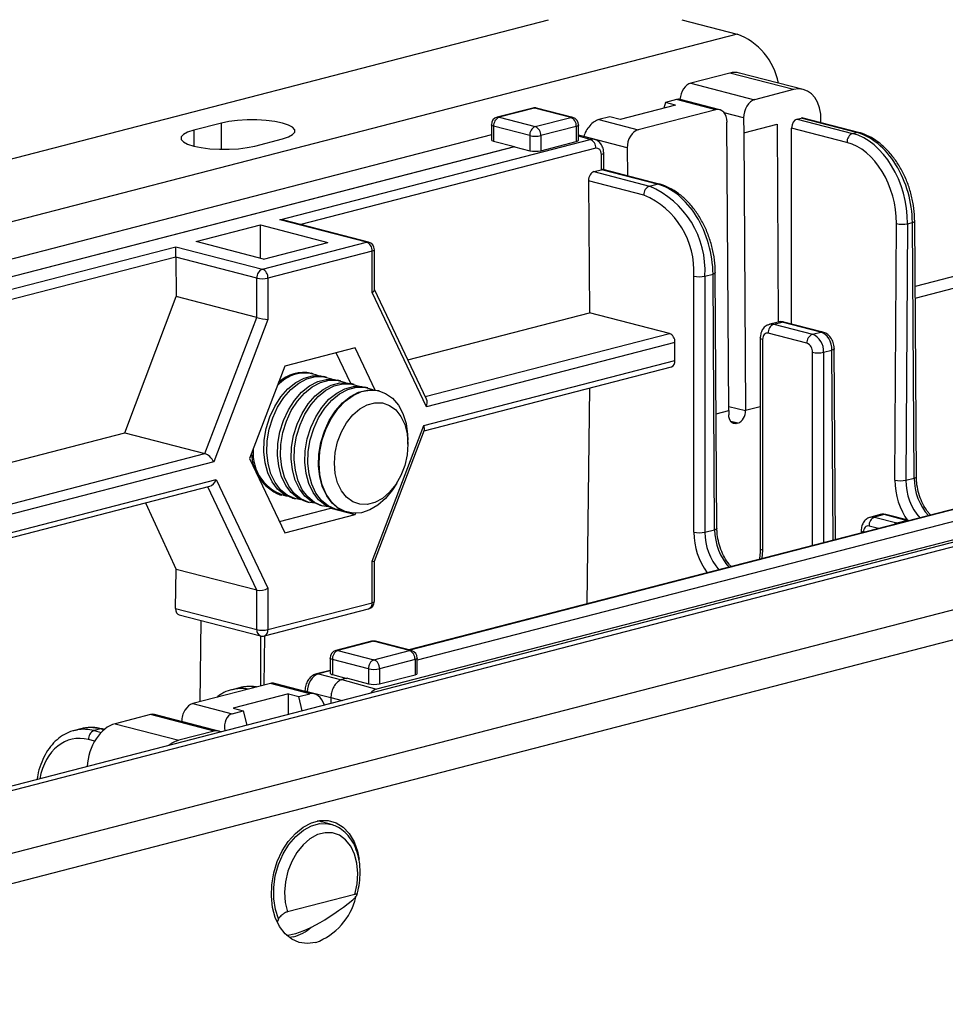
# Model space of a CAD drawing. Extents: x 0 to 4455, y 0 to 3150.
# Drawn here: x 1066 to 1140, y 2368 to 2446 of the extents above; entities that cross this region are included whole.
import ezdxf

# ---------------------------------------------------------------- set-up
doc = ezdxf.new("R2010")
doc.units = 0
doc.header["$LTSCALE"] = 15
doc.layers.get('0').update_dxf_attribs({"linetype": 'CONTINUOUS'})

msp = doc.modelspace()

# ---------------------------------------------------------------- linework, layer by layer
at = {"color": 7, "linetype": 'CONTINUOUS'}
for p, q in [((641.778, 2325.365), (1108.469, 2446.154)), ((1119.075, 2446.154), (1123.495, 2445.01)), ((1123.495, 2445.01), (646.197, 2321.476)), ((1122.898, 2441.897), (1119.805, 2441.097)), ((1127.981, 2440.582), (1122.898, 2441.897)), ((1128.765, 2440.588), (1123.683, 2441.904)), ((1119.805, 2441.097), (1124.887, 2439.781)), ((1127.981, 2440.582), (1124.887, 2439.781)), ((1118.589, 2439.352), (1114.17, 2438.208)), ((1117.772, 2439.564), (1117.641, 2439.107)), ((1118.656, 2439.793), (1117.772, 2439.564)), ((1118.589, 2439.352), (1117.772, 2439.564)), ((1121.793, 2438.98), (1118.656, 2439.793)), ((1122.107, 2438.983), (1118.948, 2439.801)), ((1107.202, 2439.116), (1104.373, 2438.384)), ((1107.358, 2439.114), (1104.53, 2438.382)), ((1104.53, 2438.382), (1107.402, 2437.639)), ((1110.231, 2438.371), (1107.358, 2439.114)), ((1107.402, 2437.639), (1110.231, 2438.371)), ((1110.387, 2438.372), (1107.515, 2439.116)), ((1113.352, 2438.42), (1112.469, 2438.191)), ((1114.17, 2438.208), (1113.352, 2438.42)), ((1121.793, 2438.98), (1115.606, 2437.379)), ((1082.394, 2437.918), (1080.184, 2437.346)), ((1103.905, 2437.779), (1103.905, 2436.581)), ((1106.96, 2436.921), (1104.088, 2437.664)), ((1104.088, 2437.664), (1104.088, 2436.47)), ((1110.673, 2437.653), (1107.844, 2436.921)), ((1110.673, 2437.653), (1110.673, 2436.445)), ((1110.856, 2436.56), (1110.856, 2437.767)), ((1112.469, 2438.191), (1115.606, 2437.379)), ((1122.832, 2415.022), (1122.685, 2438)), ((1124.011, 2438.343), (1124.019, 2437.134)), ((1124.019, 2437.134), (1126.67, 2437.82)), ((1126.67, 2437.82), (1126.771, 2422.047)), ((1126.67, 2437.82), (1126.769, 2422.047)), ((1128.27, 2438.234), (1128.587, 2438.316)), ((1128.27, 2438.234), (1132.689, 2437.09)), ((1133.006, 2437.172), (1128.587, 2438.316)), ((1133.163, 2437.173), (1128.744, 2438.317)), ((1103.905, 2436.981), (1021.324, 2415.608)), ((1106.96, 2436.921), (1106.96, 2435.713)), ((1107.844, 2436.921), (1107.844, 2435.713)), ((1112.103, 2436.621), (1110.856, 2436.943)), ((1114.73, 2435.941), (1111.263, 2436.838)), ((1111.263, 2436.838), (1111.263, 2436.838)), ((1124.019, 2437.134), (1124.157, 2415.002)), ((1127.832, 2421.905), (1127.832, 2437.52)), ((1132.247, 2436.377), (1127.832, 2437.52)), ((1132.689, 2437.09), (1133.006, 2437.172)), ((1022.347, 2414.476), (1105.745, 2436.061)), ((1105.745, 2436.028), (1022.347, 2414.443)), ((1085.046, 2436.088), (1087.255, 2436.66)), ((1087.057, 2430.217), (1111.789, 2436.618)), ((1104.088, 2436.47), (1105.745, 2436.061)), ((1105.745, 2436.061), (1105.745, 2436.028)), ((1105.745, 2436.028), (1106.96, 2435.713)), ((1107.844, 2435.713), (1110.673, 2436.445)), ((1112.692, 2434.202), (1112.677, 2435.42)), ((1112.877, 2434.198), (1112.86, 2435.537)), ((1114.73, 2435.941), (1114.744, 2433.715)), ((1112.086, 2434.045), (1112.692, 2434.202)), ((1112.086, 2434.045), (1116.506, 2432.901)), ((1117.116, 2433.059), (1112.696, 2434.203)), ((1117.272, 2433.061), (1112.823, 2434.212)), ((1111.648, 2433.326), (1111.715, 2422.805)), ((1116.064, 2432.183), (1111.648, 2433.326)), ((1116.506, 2432.901), (1117.116, 2433.059)), ((1080.386, 2428.47), (1085.506, 2429.795)), ((1085.506, 2429.795), (1090.869, 2428.407)), ((1085.506, 2427.145), (1085.506, 2429.795)), ((1093.963, 2428.43), (1087.057, 2430.217)), ((1094.119, 2428.431), (1087.37, 2430.178)), ((1136.06, 2409.467), (1136.19, 2429.905)), ((1137.074, 2429.9), (1136.944, 2409.462)), ((1137.074, 2429.9), (1137.46, 2430)), ((1137.591, 2409.63), (1137.46, 2430)), ((1137.774, 2409.748), (1137.643, 2430.119)), ((1085.749, 2427.082), (1080.386, 2428.47)), ((1085.661, 2426.281), (1093.963, 2428.43)), ((1085.749, 2427.082), (1090.869, 2428.407)), ((1018.668, 2412.517), (1078.756, 2428.068)), ((1078.756, 2428.068), (1085.661, 2426.281)), ((1078.756, 2427.241), (1078.756, 2428.068)), ((1094.405, 2427.712), (1086.103, 2425.563)), ((1094.405, 2424.411), (1094.405, 2427.712)), ((1094.588, 2424.64), (1094.588, 2427.826)), ((1078.756, 2427.241), (1019.11, 2411.804)), ((1078.756, 2427.236), (1078.776, 2424.092)), ((1085.219, 2425.563), (1078.756, 2427.236)), ((1120.925, 2425.721), (1121.57, 2425.887)), ((1121.7, 2405.517), (1121.57, 2425.887)), ((1121.883, 2405.635), (1121.753, 2426.006)), ((1142.101, 2426.034), (1137.677, 2424.888)), ((1085.219, 2422.424), (1085.219, 2425.563)), ((1086.103, 2425.563), (1086.103, 2422.263)), ((1120.041, 2405.316), (1120.041, 2425.721)), ((1120.925, 2425.721), (1120.925, 2405.316)), ((1098.725, 2415.308), (1094.405, 2424.411)), ((1098.742, 2415.913), (1094.588, 2424.666)), ((1137.683, 2423.975), (1141.464, 2424.954)), ((1074.705, 2413.226), (1078.776, 2424.092)), ((1085.219, 2422.424), (1078.776, 2424.092)), ((1097.248, 2419.061), (1111.715, 2422.805)), ((1118.096, 2421.154), (1111.715, 2422.805)), ((1209.746, 2422.373), (732.449, 2298.839)), ((733.702, 2298.829), (1210.999, 2422.362)), ((1081.086, 2411.575), (1085.219, 2422.424)), ((1086.103, 2422.263), (1081.783, 2410.923)), ((1126.756, 2422.063), (1126.092, 2421.891)), ((1126.405, 2421.888), (1127.069, 2422.06)), ((1130.163, 2421.259), (1127.069, 2422.06)), ((1130.319, 2421.261), (1127.226, 2422.062)), ((1129.057, 2420.37), (1125.963, 2421.17)), ((1126.405, 2421.888), (1129.499, 2421.088)), ((1129.499, 2421.088), (1130.163, 2421.259)), ((1118.538, 2420.436), (1098.725, 2415.308)), ((1118.538, 2418.987), (1118.538, 2420.436)), ((1125.338, 2420.795), (1125.338, 2404.012)), ((1125.521, 2420.681), (1125.521, 2403.898)), ((1093.061, 2419.999), (1087.447, 2418.546)), ((1092.701, 2417.163), (1091.541, 2419.606)), ((1094.654, 2416.642), (1093.061, 2419.999)), ((1130.383, 2419.651), (1131.05, 2419.824)), ((1131.331, 2404.731), (1131.234, 2419.943)), ((1098.521, 2413.806), (1118.538, 2418.987)), ((1215.418, 2418.473), (748.728, 2297.685)), ((1087.447, 2418.546), (1084.64, 2411.179)), ((1089.713, 2417.937), (1089.562, 2417.976)), ((1098.548, 2413.396), (1118.253, 2418.496)), ((1090.8, 2417.655), (1090.567, 2417.716)), ((1091.888, 2417.374), (1091.655, 2417.434)), ((1092.976, 2417.092), (1092.743, 2417.153)), ((1094.064, 2416.811), (1093.831, 2416.871)), ((1187.887, 2416.922), (1094.766, 2392.821)), ((1094.969, 2416.576), (1094.919, 2416.589)), ((1180.963, 2416.593), (1098.006, 2395.122)), ((1111.741, 2416.81), (1111.52, 2399.603)), ((1215.418, 2416.058), (748.728, 2295.27)), ((1122.832, 2415.022), (1122.832, 2414.659)), ((1094.405, 2403.001), (1098.521, 2413.806)), ((1094.587, 2403), (1098.575, 2413.467)), ((1123.539, 2413.997), (1123.45, 2413.974)), ((1028.3, 2401.216), (1074.705, 2413.226)), ((1074.705, 2413.226), (1081.086, 2411.575)), ((1097.252, 2412.335), (1097.252, 2412.651)), ((1084.64, 2411.179), (1087.447, 2405.265)), ((1081.987, 2409.526), (1086.103, 2400.853)), ((1096.364, 2409.221), (1096.517, 2409.497)), ((1149.896, 2409.536), (1097.341, 2395.933)), ((1136.944, 2409.462), (1137.591, 2409.63)), ((1036.156, 2397.248), (1081.463, 2408.974)), ((1087.056, 2408.295), (1087.207, 2408.256)), ((1088.062, 2408.035), (1088.295, 2407.974)), ((1076.342, 2407.649), (1078.787, 2402.356)), ((1087.022, 2406.161), (1091.116, 2407.221)), ((1089.149, 2407.753), (1089.383, 2407.693)), ((1090.237, 2407.472), (1090.471, 2407.411)), ((1091.116, 2407.221), (1091.127, 2407.251)), ((1091.116, 2407.221), (1093.061, 2406.718)), ((1091.325, 2407.19), (1091.558, 2407.13)), ((1087.447, 2405.265), (1093.061, 2406.718)), ((1092.413, 2406.908), (1092.463, 2406.895)), ((1093.061, 2406.718), (1093.1, 2406.821)), ((1134.884, 2406.722), (1134.135, 2406.528)), ((1135.197, 2406.719), (1134.448, 2406.525)), ((1134.448, 2406.525), (1136.216, 2406.068)), ((1136.965, 2406.261), (1135.197, 2406.719)), ((1137.122, 2406.263), (1135.354, 2406.72)), ((1136.216, 2406.068), (1136.965, 2406.261)), ((1120.925, 2405.316), (1121.7, 2405.517)), ((1133.381, 2405.432), (1133.381, 2405.261)), ((1078.747, 2399.227), (1078.787, 2402.356)), ((1085.219, 2400.691), (1078.787, 2402.356)), ((1094.405, 2399.7), (1094.405, 2403.001)), ((1094.588, 2399.815), (1094.588, 2403.001)), ((1086.103, 2400.853), (1086.103, 2397.552)), ((1085.219, 2397.552), (1085.219, 2400.691)), ((1078.747, 2399.227), (1085.219, 2397.552)), ((1085.818, 2397.061), (1094.119, 2399.21)), ((1086.103, 2397.552), (1094.405, 2399.7)), ((1079.025, 2398.738), (1085.504, 2397.061)), ((1080.761, 2398.289), (1080.678, 2391.806)), ((1085.518, 2397.058), (1085.518, 2393.058)), ((1085.798, 2393.131), (1085.848, 2397.069)), ((1094.352, 2396.626), (1091.524, 2395.894)), ((1094.509, 2396.624), (1091.68, 2395.892)), ((1097.381, 2395.881), (1094.509, 2396.624)), ((1097.538, 2395.882), (1094.665, 2396.626)), ((1091.055, 2395.289), (1091.055, 2394.081)), ((1091.68, 2395.892), (1094.553, 2395.149)), ((1094.553, 2395.149), (1097.381, 2395.881)), ((1098.006, 2394.079), (1098.006, 2395.277)), ((1094.111, 2394.431), (1091.238, 2395.174)), ((1091.238, 2395.174), (1091.238, 2393.967)), ((1097.823, 2395.163), (1094.995, 2394.431)), ((1097.823, 2395.163), (1097.823, 2393.963)), ((1091.055, 2394.306), (1089.965, 2394.024)), ((1091.238, 2393.967), (1092.39, 2393.669)), ((1092.454, 2393.685), (1092.004, 2393.569)), ((1092.454, 2393.685), (1094.111, 2393.236)), ((1094.111, 2394.431), (1094.111, 2393.236)), ((1094.995, 2394.431), (1094.995, 2393.231)), ((1094.995, 2393.231), (1097.823, 2393.963)), ((1086.305, 2393.262), (1080.118, 2391.66)), ((1083.839, 2392.923), (1083.227, 2392.765)), ((1089.443, 2392.45), (1086.305, 2393.262)), ((1089.777, 2392.447), (1086.617, 2393.265)), ((1092.004, 2393.569), (1094.766, 2392.821)), ((1087.741, 2392.432), (1083.322, 2391.289)), ((1087.741, 2392.432), (1088.559, 2392.221)), ((1087.741, 2390.796), (1087.741, 2392.432)), ((1088.559, 2392.221), (1089.443, 2392.45)), ((1088.843, 2391.081), (1088.559, 2392.221)), ((1089.051, 2392.715), (1089.05, 2392.635)), ((1091.121, 2392.143), (1091.117, 2391.67)), ((1080.118, 2391.66), (1083.255, 2390.848)), ((1076.739, 2390.786), (1073.93, 2390.059)), ((1081.821, 2389.471), (1076.739, 2390.786)), ((1082.134, 2389.473), (1077.051, 2390.789)), ((1083.255, 2390.848), (1084.139, 2391.077)), ((1083.322, 2391.289), (1084.139, 2391.077)), ((1084.139, 2391.077), (1084.423, 2389.937)), ((1073.93, 2390.059), (1079.013, 2388.744)), ((1079.226, 2390.226), (1079.226, 2390.226)), ((1071.193, 2389.65), (1070.676, 2389.517)), ((1072.757, 2389.636), (1072.244, 2389.504)), ((1073.068, 2389.598), (1072.914, 2389.638)), ((1081.821, 2389.471), (1079.013, 2388.744)), ((1091.097, 2382.046), (1090.065, 2382.313)), ((1090.442, 2382.223), (1090.442, 2382.215)), ((1093.03, 2376.457), (1087.668, 2375.07)), ((1087.741, 2373.069), (1087.741, 2373.221)), ((1088.139, 2373.075), (1087.816, 2373.012))]:
    msp.add_line(p, q, dxfattribs=at)
at = {"color": 8, "linetype": 'CONTINUOUS'}
for p, q in [((1124.011, 2438.343), (1122.457, 2438.745)), ((1082.394, 2435.829), (1082.394, 2437.918)), ((1080.184, 2437.346), (1080.184, 2436.088)), ((1111.789, 2436.618), (1110.856, 2436.86)), ((1112.231, 2435.905), (1088.736, 2429.824)), ((1098.644, 2416.119), (1118.096, 2421.154)), ((1129.499, 2404.256), (1129.499, 2419.651)), ((1130.383, 2419.651), (1130.383, 2404.485)), ((1131.147, 2404.683), (1131.05, 2419.824)), ((1121.825, 2414.761), (1122.832, 2415.022)), ((1122.83, 2415.346), (1124.157, 2415.002)), ((1125.338, 2415.308), (1124.157, 2415.002)), ((1123.539, 2413.997), (1122.986, 2414.14)), ((1123.04, 2414.08), (1123.45, 2413.974)), ((1028.3, 2397.913), (1081.086, 2411.575)), ((1081.783, 2410.923), (1028.3, 2397.08)), ((1035.35, 2397.456), (1081.987, 2409.526)), ((1150.209, 2409.575), (1097.422, 2395.912)), ((1085.219, 2400.691), (1081.307, 2408.934)), ((1134.748, 2405.615), (1134.006, 2405.807)), ((1136.216, 2406.068), (1136.335, 2406.026)), ((1133.565, 2405.318), (1133.565, 2405.309)), ((1125.521, 2403.898), (1125.473, 2403.215)), ((1091.055, 2394.265), (1090.122, 2394.023)), ((1090.122, 2394.023), (1091.952, 2393.549)), ((1089.234, 2392.598), (1089.234, 2392.587)), ((1091.12, 2392.11), (1089.234, 2392.598)), ((1091.121, 2392.143), (1092.013, 2391.901)), ((1082.383, 2389.409), (1079.226, 2390.226)), ((1072.244, 2389.504), (1072.811, 2389.357)), ((1073.03, 2389.566), (1072.757, 2389.636)), ((1072.297, 2388.663), (1071.802, 2388.791))]:
    msp.add_line(p, q, dxfattribs=at)
at = {"color": 8, "linetype": 'CONTINUOUS', "flags": 128}
for points in [[(1104.53, 2438.382), (1104.444, 2438.393), (1104.373, 2438.384)], [(1107.202, 2439.116), (1107.272, 2439.125), (1107.358, 2439.114)], [(1107.515, 2439.116), (1107.444, 2439.125), (1107.358, 2439.114)], [(1110.387, 2438.372), (1110.317, 2438.382), (1110.231, 2438.371)], [(1104.088, 2437.664), (1104.01, 2437.689), (1103.952, 2437.717), (1103.917, 2437.747), (1103.905, 2437.779)], [(1110.856, 2437.767), (1110.844, 2437.736), (1110.808, 2437.705), (1110.751, 2437.677), (1110.673, 2437.653)], [(1133.006, 2437.172), (1133.092, 2437.183), (1133.163, 2437.173)], [(1112.86, 2435.537), (1112.86, 2435.537), (1112.848, 2435.505), (1112.812, 2435.474), (1112.755, 2435.446), (1112.677, 2435.42)], [(1117.271, 2433.061), (1117.201, 2433.07), (1117.116, 2433.059)], [(1137.46, 2430), (1137.538, 2430.026), (1137.596, 2430.055), (1137.631, 2430.086), (1137.643, 2430.118), (1137.643, 2430.119)], [(1093.963, 2428.43), (1094.049, 2428.44), (1094.119, 2428.431)], [(1094.588, 2427.826), (1094.576, 2427.794), (1094.54, 2427.764), (1094.482, 2427.736), (1094.405, 2427.712)], [(1121.753, 2426.006), (1121.753, 2426.006), (1121.741, 2425.973), (1121.705, 2425.942), (1121.647, 2425.913), (1121.57, 2425.887)], [(1126.102, 2421.893), (1126.233, 2421.91), (1126.405, 2421.888)], [(1130.318, 2421.261), (1130.248, 2421.27), (1130.163, 2421.259)], [(1125.521, 2420.681), (1125.443, 2420.705), (1125.386, 2420.733), (1125.35, 2420.764), (1125.338, 2420.795), (1125.338, 2420.795)], [(1131.234, 2419.943), (1131.234, 2419.942), (1131.222, 2419.91), (1131.186, 2419.879), (1131.128, 2419.85), (1131.05, 2419.824)], [(1137.591, 2409.63), (1137.668, 2409.655), (1137.726, 2409.684), (1137.762, 2409.715), (1137.774, 2409.748), (1137.774, 2409.748)], [(1134.145, 2406.53), (1134.276, 2406.546), (1134.448, 2406.525)], [(1137.121, 2406.263), (1137.051, 2406.272), (1136.965, 2406.261)], [(1121.883, 2405.635), (1121.883, 2405.635), (1121.871, 2405.603), (1121.836, 2405.571), (1121.778, 2405.542), (1121.7, 2405.517)], [(1133.565, 2405.318), (1133.487, 2405.342), (1133.429, 2405.37), (1133.394, 2405.4), (1133.381, 2405.432), (1133.381, 2405.432)], [(1125.521, 2403.898), (1125.443, 2403.922), (1125.386, 2403.95), (1125.35, 2403.981), (1125.338, 2404.012)], [(1094.588, 2399.815), (1094.576, 2399.783), (1094.54, 2399.753), (1094.482, 2399.725), (1094.405, 2399.7)], [(1094.509, 2396.624), (1094.422, 2396.635), (1094.352, 2396.626)], [(1094.509, 2396.624), (1094.595, 2396.635), (1094.665, 2396.626)], [(1091.238, 2395.174), (1091.16, 2395.199), (1091.103, 2395.227), (1091.067, 2395.257), (1091.055, 2395.289)], [(1091.524, 2395.894), (1091.594, 2395.903), (1091.68, 2395.892)], [(1097.381, 2395.881), (1097.467, 2395.892), (1097.538, 2395.882)], [(1098.006, 2395.277), (1097.994, 2395.246), (1097.959, 2395.215), (1097.901, 2395.187), (1097.823, 2395.163)], [(1090.122, 2394.023), (1090.036, 2394.034), (1089.965, 2394.024)], [(1089.234, 2392.598), (1089.156, 2392.624), (1089.099, 2392.652), (1089.063, 2392.683), (1089.051, 2392.715), (1089.051, 2392.715)], [(1072.914, 2389.638), (1072.843, 2389.647), (1072.757, 2389.636)], [(1086.953, 2374.498), (1086.698, 2375.264), (1086.566, 2376.113), (1086.563, 2377.014), (1086.69, 2377.932), (1086.94, 2378.831), (1087.306, 2379.677), (1087.772, 2380.436), (1088.32, 2381.08), (1088.93, 2381.584), (1089.577, 2381.928), (1090.237, 2382.099), (1090.884, 2382.09), (1091.128, 2382.038)]]:
    msp.add_lwpolyline(points, dxfattribs=at)
at = {"color": 7, "linetype": 'CONTINUOUS', "flags": 128}
for points in [[(1087.255, 2436.66), (1087.735, 2436.816), (1088.069, 2436.995), (1088.241, 2437.19), (1088.241, 2437.389), (1088.069, 2437.583), (1087.735, 2437.762), (1087.255, 2437.918), (1086.653, 2438.042), (1085.96, 2438.129), (1085.21, 2438.173), (1084.44, 2438.173), (1083.689, 2438.129), (1082.996, 2438.042), (1082.394, 2437.918)], [(1080.184, 2437.346), (1079.704, 2437.191), (1079.37, 2437.011), (1079.199, 2436.817), (1079.199, 2436.618), (1079.37, 2436.423), (1079.704, 2436.244), (1080.184, 2436.088), (1080.786, 2435.964), (1081.48, 2435.877), (1082.23, 2435.833), (1083, 2435.833), (1083.75, 2435.877), (1084.444, 2435.964), (1085.046, 2436.088)], [(1110.673, 2436.445), (1110.751, 2436.47), (1110.808, 2436.498), (1110.844, 2436.528), (1110.856, 2436.56)], [(1127.226, 2422.062), (1127.155, 2422.071), (1127.069, 2422.06)], [(1125.963, 2421.17), (1125.877, 2421.181), (1125.794, 2421.168), (1125.718, 2421.132), (1125.651, 2421.074), (1125.596, 2420.997), (1125.555, 2420.903), (1125.53, 2420.796), (1125.521, 2420.681)], [(1088.062, 2408.035), (1088, 2408.051), (1087.403, 2408.318), (1086.875, 2408.748), (1086.434, 2409.328), (1086.098, 2410.036), (1085.879, 2410.847), (1085.783, 2411.731), (1085.815, 2412.657), (1085.973, 2413.59), (1086.253, 2414.498), (1086.642, 2415.346), (1087.129, 2416.106), (1087.694, 2416.749), (1088.318, 2417.251), (1088.978, 2417.596), (1089.651, 2417.77), (1090.311, 2417.767), (1090.567, 2417.716)], [(1088.733, 2407.904), (1088.234, 2407.991), (1087.636, 2408.257), (1087.108, 2408.688), (1086.668, 2409.268), (1086.332, 2409.976), (1086.112, 2410.787), (1086.016, 2411.671), (1086.048, 2412.596), (1086.207, 2413.53), (1086.486, 2414.437), (1086.876, 2415.286), (1087.362, 2416.046), (1087.928, 2416.688), (1088.552, 2417.191), (1089.212, 2417.536), (1089.884, 2417.71), (1090.544, 2417.707), (1091.168, 2417.527), (1091.217, 2417.504)], [(1089.149, 2407.753), (1089.088, 2407.77), (1088.491, 2408.036), (1087.963, 2408.467), (1087.522, 2409.047), (1087.186, 2409.755), (1086.966, 2410.566), (1086.871, 2411.45), (1086.903, 2412.375), (1087.061, 2413.308), (1087.34, 2414.216), (1087.73, 2415.065), (1088.217, 2415.824), (1088.782, 2416.467), (1089.406, 2416.97), (1090.066, 2417.314), (1090.738, 2417.488), (1091.398, 2417.485), (1091.655, 2417.434)], [(1089.821, 2407.623), (1089.321, 2407.709), (1088.724, 2407.976), (1088.196, 2408.406), (1087.755, 2408.986), (1087.419, 2409.695), (1087.2, 2410.505), (1087.104, 2411.389), (1087.136, 2412.315), (1087.294, 2413.248), (1087.574, 2414.156), (1087.963, 2415.004), (1088.45, 2415.764), (1089.015, 2416.407), (1089.639, 2416.909), (1090.299, 2417.254), (1090.972, 2417.428), (1091.632, 2417.425), (1092.256, 2417.245), (1092.305, 2417.223)], [(1090.237, 2407.472), (1090.176, 2407.488), (1089.579, 2407.754), (1089.05, 2408.185), (1088.61, 2408.765), (1088.274, 2409.473), (1088.054, 2410.284), (1087.959, 2411.168), (1087.991, 2412.094), (1088.149, 2413.027), (1088.428, 2413.934), (1088.818, 2414.783), (1089.305, 2415.543), (1089.87, 2416.185), (1090.494, 2416.688), (1091.154, 2417.033), (1091.826, 2417.207), (1092.486, 2417.204), (1092.743, 2417.153)], [(1090.908, 2407.341), (1090.409, 2407.428), (1089.812, 2407.694), (1089.284, 2408.125), (1088.843, 2408.705), (1088.507, 2409.413), (1088.287, 2410.224), (1088.192, 2411.108), (1088.224, 2412.033), (1088.382, 2412.967), (1088.661, 2413.874), (1089.051, 2414.723), (1089.538, 2415.482), (1090.103, 2416.125), (1090.727, 2416.628), (1091.387, 2416.972), (1092.059, 2417.146), (1092.719, 2417.144), (1093.343, 2416.964), (1093.393, 2416.941)], [(1091.325, 2407.19), (1091.264, 2407.207), (1090.667, 2407.473), (1090.138, 2407.904), (1089.698, 2408.484), (1089.362, 2409.192), (1089.142, 2410.003), (1089.046, 2410.887), (1089.078, 2411.812), (1089.237, 2412.745), (1089.516, 2413.653), (1089.906, 2414.502), (1090.392, 2415.261), (1090.958, 2415.904), (1091.582, 2416.407), (1092.242, 2416.751), (1092.914, 2416.925), (1093.574, 2416.922), (1093.831, 2416.871)], [(1091.996, 2407.06), (1091.497, 2407.146), (1090.9, 2407.412), (1090.371, 2407.843), (1089.931, 2408.423), (1089.595, 2409.131), (1089.375, 2409.942), (1089.28, 2410.826), (1089.312, 2411.752), (1089.47, 2412.685), (1089.749, 2413.592), (1090.139, 2414.441), (1090.626, 2415.201), (1091.191, 2415.844), (1091.815, 2416.346), (1092.475, 2416.691), (1093.147, 2416.865), (1093.807, 2416.862), (1094.431, 2416.682), (1094.481, 2416.659)], [(1092.413, 2406.908), (1092.352, 2406.925), (1091.754, 2407.191), (1091.226, 2407.622), (1090.786, 2408.202), (1090.45, 2408.91), (1090.23, 2409.721), (1090.134, 2410.605), (1090.166, 2411.531), (1090.325, 2412.464), (1090.604, 2413.371), (1090.994, 2414.22), (1091.48, 2414.98), (1092.046, 2415.622), (1092.67, 2416.125), (1093.33, 2416.47), (1094.002, 2416.644), (1094.662, 2416.641), (1094.919, 2416.589)], [(1090.181, 2410.821), (1090.244, 2411.751), (1090.434, 2412.681), (1090.742, 2413.577), (1091.157, 2414.407), (1091.665, 2415.139), (1092.247, 2415.749), (1092.883, 2416.214), (1093.548, 2416.517), (1094.219, 2416.647), (1094.872, 2416.599), (1095.484, 2416.376), (1096.031, 2415.985), (1096.495, 2415.441), (1096.859, 2414.762), (1097.108, 2413.975), (1097.236, 2413.106), (1097.252, 2412.651)], [(1091.401, 2410.821), (1091.465, 2411.668), (1091.654, 2412.512), (1091.96, 2413.314), (1092.369, 2414.041), (1092.864, 2414.66), (1093.422, 2415.144), (1094.021, 2415.473), (1094.632, 2415.631), (1095.23, 2415.612), (1095.789, 2415.417), (1096.284, 2415.054), (1096.693, 2414.539), (1096.999, 2413.895), (1097.188, 2413.149), (1097.252, 2412.335), (1097.188, 2411.488), (1096.999, 2410.644), (1096.693, 2409.842), (1096.284, 2409.115), (1095.789, 2408.496), (1095.23, 2408.012), (1094.632, 2407.683), (1094.021, 2407.525), (1093.422, 2407.544), (1092.864, 2407.739), (1092.369, 2408.102), (1091.96, 2408.617), (1091.654, 2409.261), (1091.465, 2410.007), (1091.401, 2410.821)], [(1123.45, 2413.974), (1123.33, 2413.959), (1123.214, 2413.977), (1123.107, 2414.027), (1123.013, 2414.108), (1122.936, 2414.216), (1122.879, 2414.348), (1122.844, 2414.497), (1122.832, 2414.659)], [(1096.364, 2409.221), (1096.031, 2408.685), (1095.484, 2408.011), (1094.872, 2407.471), (1094.219, 2407.086), (1093.548, 2406.868), (1092.883, 2406.827), (1092.247, 2406.963), (1091.665, 2407.271), (1091.157, 2407.741), (1090.742, 2408.355), (1090.434, 2409.091), (1090.244, 2409.923), (1090.181, 2410.821)], [(1135.354, 2406.72), (1135.283, 2406.73), (1135.197, 2406.719)], [(1134.006, 2405.807), (1133.92, 2405.818), (1133.837, 2405.805), (1133.761, 2405.769), (1133.694, 2405.711), (1133.639, 2405.634), (1133.598, 2405.54), (1133.573, 2405.433), (1133.565, 2405.318)], [(1091.055, 2394.081), (1091.067, 2394.05), (1091.103, 2394.019), (1091.16, 2393.991), (1091.238, 2393.967)], [(1089.907, 2372.618), (1089.238, 2372.532), (1088.593, 2372.624), (1087.996, 2372.89), (1087.467, 2373.321), (1087.027, 2373.901), (1086.691, 2374.609), (1086.471, 2375.42), (1086.375, 2376.304), (1086.407, 2377.229), (1086.566, 2378.162), (1086.845, 2379.07), (1087.235, 2379.919), (1087.721, 2380.678), (1088.287, 2381.321), (1088.911, 2381.824), (1089.571, 2382.168), (1090.243, 2382.342), (1090.903, 2382.339), (1091.527, 2382.159), (1092.092, 2381.809), (1092.579, 2381.302), (1092.969, 2380.655), (1093.248, 2379.892), (1093.383, 2379.229)], [(1090.23, 2382.34), (1090.325, 2382.267), (1090.362, 2382.236)], [(1093.03, 2376.457), (1093.209, 2377.294), (1093.266, 2378.132), (1093.196, 2378.936), (1093.004, 2379.67), (1092.697, 2380.304), (1092.289, 2380.81), (1091.798, 2381.166), (1091.244, 2381.357), (1090.652, 2381.374), (1090.046, 2381.218), (1089.454, 2380.893), (1088.9, 2380.416), (1088.408, 2379.805), (1088.001, 2379.089), (1087.694, 2378.296), (1087.502, 2377.462), (1087.432, 2376.622), (1087.488, 2375.813), (1087.668, 2375.07)]]:
    msp.add_lwpolyline(points, dxfattribs=at)
at = {"color": 7, "linetype": 'CONTINUOUS'}
for centre, radius, start, end in [((1121.626, 2440.1), 5.254, 10.98735, 69.16796), ((1104.53, 2437.779), 0.625, 104.51082, 180), ((1104.819, 2437.709), 0.733, 113.25501, 183.52509), ((1107.358, 2438.511), 0.625, 75.48918, 104.51082), ((1109.942, 2437.698), 0.733, 356.47491, 66.74499), ((1110.231, 2437.767), 0.625, 360, 75.48918), ((1107.692, 2436.966), 0.733, 113.25501, 183.52509), ((1107.113, 2436.966), 0.733, 356.47491, 66.74499), ((1107.402, 2438.901), 2.029, 257.4196, 282.5804), ((1132.978, 2436.418), 0.731, 113.21247, 183.192), ((1111.501, 2435.946), 0.731, 356.808, 66.78753), ((1107.402, 2437.694), 2.029, 257.4196, 282.5804), ((1116.795, 2432.228), 0.733, 113.25501, 183.52509), ((1113.587, 2426.155), 7.351, 356.61229, 66.60761), ((1113.461, 2426.126), 6.593, 356.47491, 66.74499), ((1136.644, 2431.931), 2.076, 257.36442, 281.95201), ((1093.673, 2427.757), 0.733, 356.47491, 66.74499), ((1093.963, 2427.826), 0.625, 0, 75.48918), ((1085.95, 2425.608), 0.733, 113.25501, 183.52509), ((1085.372, 2425.608), 0.733, 356.47491, 66.74499), ((1085.661, 2427.543), 2.029, 257.4196, 282.5804), ((1120.483, 2427.701), 2.029, 257.4196, 282.5804), ((1117.807, 2420.481), 0.733, 356.47491, 66.74499), ((1126.694, 2421.215), 0.733, 113.25501, 183.52509), ((1129.788, 2420.415), 0.733, 113.25501, 183.52509), ((1128.768, 2419.696), 0.733, 356.47491, 66.74499), ((1128.92, 2419.742), 1.465, 356.47491, 66.74499), ((1129.941, 2421.632), 2.029, 257.4196, 282.5804), ((1118.097, 2418.915), 0.447, 290.42385, 9.21846), ((1089.053, 2415.091), 2.902, 68.22877, 139.37605), ((1088.949, 2415.142), 2.899, 77.79396, 133.58652), ((1123.134, 2414.939), 1.026, 293.25501, 3.52509), ((1088.447, 2411.626), 3.532, 174.95409, 256.86932), ((1088.437, 2411.657), 3.634, 180.79488, 247.6718), ((1136.514, 2411.493), 2.076, 257.36442, 281.95201), ((1134.738, 2405.852), 0.733, 113.25501, 183.52509), ((1120.483, 2407.297), 2.029, 257.4196, 282.5804), ((1093.963, 2399.815), 0.625, 284.51082, 0), ((1085.661, 2399.532), 2.029, 257.4196, 282.5804), ((1085.661, 2397.666), 0.625, 255.48918, 284.51082), ((1094.509, 2396.021), 0.625, 75.48918, 104.51082), ((1091.68, 2395.289), 0.625, 104.51082, 180), ((1091.969, 2395.219), 0.733, 113.25501, 183.52509), ((1097.092, 2395.208), 0.733, 356.47491, 66.74499), ((1097.381, 2395.277), 0.625, 0, 75.48918), ((1094.842, 2394.476), 0.733, 113.25501, 183.52509), ((1094.264, 2394.476), 0.733, 356.47491, 66.74499), ((1094.553, 2396.411), 2.029, 257.4196, 282.5804), ((1084.591, 2389.985), 3.033, 79.24109, 104.34262), ((1072.532, 2388.831), 0.731, 113.21247, 183.192), ((1088.1, 2377.446), 5.155, 290.51704, 346.43635), ((1087.124, 2376.627), 3.694, 285.95881, 310.98699)]:
    msp.add_arc(centre, radius, start, end, dxfattribs=at)
at = {"color": 8, "linetype": 'CONTINUOUS'}
for centre, radius, start, end in [((1136.35, 2405.608), 0.479, 106.28886, 135.99033), ((1125.448, 2405.3), 5.406, 179.83234, 216.51737), ((1125.328, 2405.266), 4.404, 179.3423, 221.84514), ((1093.935, 2399.645), 0.473, 292.94397, 6.69833), ((1085.689, 2397.497), 0.473, 173.30167, 247.05603), ((1085.662, 2397.48), 0.447, 290.42385, 9.21846)]:
    msp.add_arc(centre, radius, start, end, dxfattribs=at)
at = {"color": 7, "linetype": 'CONTINUOUS'}
for centre, major_axis, ratio, start_param, end_param in [((1122.918, 2438.874), (0.749, 3.034), 0.685225, 6.275485, 6.637704), ((1119.812, 2439.887), (0.3, 1.214), 0.685225, 0.354518, 1.805889), ((1128, 2437.558), (0.749, 3.034), 0.685225, 5.238192, 6.637704), ((1118.334, 2438.668), (0.74, 1.075), 0.539895, 0.194285, 0.556503), ((1124.895, 2438.572), (0.3, 1.214), 0.685225, 0.354518, 1.925315), ((1121.801, 2437.771), (0.3, 1.214), 0.685225, 5.066907, 6.637704), ((1129.814, 2458.473), (-0.265, 41.575), 0.006388, 4.195983, 4.214986), ((1112.147, 2437.067), (0.74, 1.075), 0.539895, 0.556503, 2.1273), ((1128.274, 2437.629), (0.15, 0.607), 0.685225, 0.354518, 1.916588), ((1128.591, 2437.711), (0.15, 0.607), 0.685225, 6.275485, 6.637704), ((1115.614, 2436.17), (0.3, 1.214), 0.685225, 0.354518, 1.925315), ((1132.655, 2431.044), (-1.505, 6.066), 0.685008, 4.357095, 5.927891), ((1133.041, 2431.144), (-1.627, 6.035), 0.680943, 4.343359, 5.914156), ((1104.53, 2436.584), (0.625, 0.004), 0.252849, 3.139983, 3.925381), ((1132.213, 2430.935), (-1.348, 5.461), 0.685225, 4.357871, 5.928667), ((1112.235, 2435.3), (0.15, 0.607), 0.685225, 5.075634, 6.637704), ((1112.09, 2433.441), (0.15, 0.607), 0.685225, 0.354518, 1.925315), ((1112.25, 2434.317), (0.625, 0), 0.258799, 5.497825, 5.506476), ((1112.258, 2433.713), (0.605, 0.475), 0.277489, 0.208899, 0.571117), ((1117.15, 2427.031), (-1.627, 6.035), 0.680943, 4.343359, 5.914156), ((1087.057, 2429.613), (0.884, 0), 0.683013, 1.208578, 1.570796), ((1079.198, 2427.35), (0.15, 0.607), 0.685225, 1.916588, 1.925315), ((1093.963, 2424.526), (0.622, 0.14), 0.42434, 5.402497, 6.187895), ((1085.661, 2422.377), (0.625, -0.115), 0.073336, 3.940487, 5.511283), ((1130.167, 2420.053), (-0.32, 1.208), 0.681872, 4.346373, 5.917169), ((1098.283, 2415.422), (0.305, 0.652), 0.627888, 4.828689, 5.804667), ((1098.079, 2413.92), (-0.457, 0.511), 0.443294, 3.366678, 4.125085), ((1081.341, 2411.037), (-0.457, 0.511), 0.443294, 4.125085, 5.695881), ((1081.545, 2409.641), (0.305, 0.652), 0.627888, 3.620111, 4.828689), ((1093.963, 2403.116), (0.625, -0.115), 0.073336, 5.511283, 6.26969), ((1085.661, 2400.967), (0.622, 0.14), 0.42434, 3.831701, 5.402497), ((1079.189, 2399.341), (0.17, 0.602), 0.678316, 1.947996, 3.156574), ((1090.118, 2392.817), (0.32, 1.208), 0.681872, 0.366016, 1.928086), ((1097.381, 2394.083), (0.625, -0.004), 0.264769, 5.499484, 6.284882), ((1086.297, 2392.056), (0.327, 1.207), 0.680709, 0.007561, 0.369779), ((1094.553, 2393.351), (0.625, -0.004), 0.264769, 3.928688, 5.499484), ((1084.761, 2386.706), (-1.505, 6.066), 0.685008, 6.239693, 6.290109), ((1089.764, 2391.159), (-0.311, 1.293), 0.686312, 4.84105, 6.294842), ((1094.758, 2391.616), (0.327, 1.207), 0.680709, 0.369779, 0.965028), ((1080.11, 2390.455), (0.327, 1.207), 0.680709, 0.369779, 1.940576), ((1076.731, 2389.58), (0.327, 1.207), 0.680709, 0.007561, 0.369779), ((1083.577, 2389.558), (-0.311, 1.293), 0.686312, 0.011657, 1.465449), ((1072.792, 2383.608), (-1.627, 6.035), 0.680943, 5.914156, 6.276374), ((1073.911, 2387.046), (0.817, 3.017), 0.680709, 0.369779, 1.883789), ((1072.21, 2383.458), (-1.505, 6.066), 0.685008, 6.239693, 6.290109), ((1081.813, 2388.265), (0.327, 1.207), 0.680709, 6.057716, 6.652965), ((1078.993, 2385.73), (0.817, 3.017), 0.680709, 0.369779, 0.742874), ((1091.477, 2377.041), (4.595, 3.606), 0.283656, 3.518247, 4.791651), ((1091.477, 2377.041), (4.595, 3.606), 0.283656, 2.642525, 2.739454)]:
    msp.add_ellipse(centre, major_axis=major_axis, ratio=ratio, start_param=start_param, end_param=end_param, dxfattribs=at)
at = {"color": 8, "linetype": 'CONTINUOUS'}
for centre, major_axis, ratio, start_param, end_param in [((1111.793, 2435.41), (0.306, 1.212), 0.684131, 0.003005, 0.358385), ((1127.073, 2420.854), (-0.32, 1.208), 0.681872, 5.917169, 6.279387), ((1138.8, 2408.758), (-0.929, 3.762), 0.685225, 1.216278, 2.129224), ((1139.242, 2408.867), (-0.772, 3.157), 0.68564, 1.217774, 2.251766), ((1139.889, 2409.035), (-0.856, 3.135), 0.680256, 1.199579, 2.233571), ((1135.201, 2405.512), (-0.32, 1.208), 0.681872, 5.917169, 6.279387), ((1136.969, 2405.055), (-0.32, 1.208), 0.681872, 5.78221, 5.917169), ((1123.998, 2404.922), (-0.856, 3.135), 0.680256, 1.199579, 2.233571), ((1084.761, 2386.706), (-1.505, 6.066), 0.685008, 5.984195, 6.239693), ((1071.768, 2383.348), (-1.348, 5.461), 0.685225, 5.928667, 7.254912), ((1072.21, 2383.458), (-1.505, 6.066), 0.685008, 5.927891, 6.239693)]:
    msp.add_ellipse(centre, major_axis=major_axis, ratio=ratio, start_param=start_param, end_param=end_param, dxfattribs=at)
at = {"color": 7, "linetype": 'CONTINUOUS'}
for points, knots in [([(1137.643, 2430.119), (1137.639, 2430.29), (1137.627, 2430.781), (1137.518, 2431.605), (1137.286, 2432.567), (1136.947, 2433.495), (1136.511, 2434.366), (1135.988, 2435.159), (1135.389, 2435.854), (1134.725, 2436.432), (1134.03, 2436.864), (1133.5, 2437.082), (1133.215, 2437.159), (1133.163, 2437.173)], [0, 0, 0, 0, 0.0551196, 0.1581604, 0.2612334, 0.3643688, 0.467632, 0.5711015, 0.6748324, 0.7787987, 0.8827116, 0.978604, 1, 1, 1, 1]), ([(1112.86, 2435.537), (1112.854, 2435.628), (1112.838, 2435.853), (1112.71, 2436.182), (1112.463, 2436.455), (1112.237, 2436.606), (1112.106, 2436.615), (1112.092, 2436.616)], [0, 0, 0, 0, 0.185502, 0.460433, 0.719929, 0.970415, 1, 1, 1, 1]), ([(1121.753, 2426.006), (1121.748, 2426.177), (1121.736, 2426.668), (1121.628, 2427.492), (1121.395, 2428.454), (1121.056, 2429.382), (1120.621, 2430.253), (1120.098, 2431.046), (1119.498, 2431.741), (1118.834, 2432.319), (1118.139, 2432.752), (1117.609, 2432.969), (1117.324, 2433.046), (1117.272, 2433.061)], [0, 0, 0, 0, 0.0551196, 0.1581604, 0.2612334, 0.3643688, 0.467632, 0.5711015, 0.6748324, 0.7787987, 0.8827116, 0.978604, 1, 1, 1, 1]), ([(1127.226, 2422.062), (1127.116, 2422.084), (1126.953, 2422.118), (1126.801, 2422.06), (1126.752, 2422.041)], [0, 0, 0, 0, 0.677603, 1, 1, 1, 1]), ([(1126.109, 2421.876), (1126.026, 2421.857), (1125.829, 2421.81), (1125.586, 2421.585), (1125.404, 2421.273), (1125.343, 2420.994), (1125.339, 2420.83), (1125.338, 2420.795)], [0, 0, 0, 0, 0.176515, 0.422553, 0.669265, 0.92958, 1, 1, 1, 1]), ([(1131.234, 2419.943), (1131.228, 2420.031), (1131.214, 2420.267), (1131.079, 2420.648), (1130.822, 2420.996), (1130.545, 2421.19), (1130.372, 2421.244), (1130.319, 2421.261)], [0, 0, 0, 0, 0.152886, 0.407049, 0.674255, 0.899455, 1, 1, 1, 1]), ([(1138.91, 2406.692), (1138.852, 2406.753), (1138.655, 2406.958), (1138.367, 2407.422), (1138.075, 2408.052), (1137.874, 2408.735), (1137.786, 2409.31), (1137.777, 2409.642), (1137.774, 2409.748)], [0, 0, 0, 0, 0.085388, 0.289852, 0.494516, 0.699506, 0.904439, 1, 1, 1, 1]), ([(1134.152, 2406.513), (1134.07, 2406.493), (1133.873, 2406.447), (1133.629, 2406.222), (1133.448, 2405.91), (1133.386, 2405.63), (1133.382, 2405.467), (1133.381, 2405.432)], [0, 0, 0, 0, 0.176515, 0.422553, 0.669265, 0.92958, 1, 1, 1, 1]), ([(1135.354, 2406.72), (1135.244, 2406.743), (1135.081, 2406.777), (1134.929, 2406.719), (1134.88, 2406.7)], [0, 0, 0, 0, 0.677603, 1, 1, 1, 1]), ([(1123.019, 2402.579), (1122.961, 2402.64), (1122.764, 2402.845), (1122.477, 2403.31), (1122.184, 2403.939), (1121.983, 2404.623), (1121.895, 2405.197), (1121.886, 2405.53), (1121.883, 2405.635)], [0, 0, 0, 0, 0.085388, 0.289852, 0.494516, 0.699506, 0.904439, 1, 1, 1, 1]), ([(1125.338, 2404.012), (1125.336, 2403.898), (1125.331, 2403.597), (1125.276, 2403.324), (1125.242, 2403.155)], [0, 0, 0, 0, 0.379058, 1, 1, 1, 1]), ([(1089.965, 2394.024), (1089.869, 2393.99), (1089.659, 2393.915), (1089.387, 2393.672), (1089.169, 2393.329), (1089.066, 2392.988), (1089.055, 2392.779), (1089.051, 2392.715)], [0, 0, 0, 0, 0.1837985, 0.4033916, 0.6379215, 0.8888183, 1, 1, 1, 1]), ([(1085.216, 2392.98), (1085.193, 2392.985), (1084.925, 2393.04), (1084.472, 2393.051), (1084.064, 2392.959), (1083.892, 2392.921)], [0, 0, 0, 0, 0.052382, 0.600886, 1, 1, 1, 1]), ([(1092.004, 2393.569), (1091.955, 2393.553), (1091.857, 2393.521), (1091.715, 2393.432), (1091.58, 2393.317), (1091.456, 2393.174), (1091.348, 2393.009), (1091.258, 2392.826), (1091.189, 2392.63), (1091.134, 2392.4), (1091.126, 2392.238), (1091.121, 2392.143)], [0, 0, 0, 0, 0.106448, 0.212895, 0.319343, 0.42579, 0.532237, 0.638684, 0.745132, 0.851579, 1, 1, 1, 1]), ([(1083.466, 2392.797), (1083.341, 2392.778), (1082.982, 2392.722), (1082.488, 2392.505), (1082.157, 2392.256), (1082.02, 2392.153)], [0, 0, 0, 0, 0.237241, 0.684487, 1, 1, 1, 1]), ([(1072.914, 2389.638), (1072.776, 2389.668), (1072.393, 2389.753), (1071.825, 2389.78), (1071.417, 2389.687), (1071.246, 2389.648)], [0, 0, 0, 0, 0.246717, 0.682984, 1, 1, 1, 1]), ([(1070.915, 2389.549), (1070.79, 2389.53), (1070.43, 2389.474), (1069.878, 2389.218), (1069.279, 2388.802), (1068.757, 2388.251), (1068.318, 2387.585), (1067.98, 2386.811), (1067.775, 2386.144), (1067.724, 2385.724), (1067.71, 2385.611)], [0, 0, 0, 0, 0.075477, 0.217765, 0.359904, 0.503309, 0.648813, 0.796333, 0.945226, 1, 1, 1, 1]), ([(1093.183, 2376.392), (1093.25, 2376.651), (1093.39, 2377.189), (1093.464, 2378.025), (1093.433, 2378.862), (1093.281, 2379.657), (1093.013, 2380.384), (1092.633, 2381.017), (1092.152, 2381.522), (1091.644, 2381.871), (1091.281, 2381.977), (1091.129, 2382.022)], [0, 0, 0, 0, 0.1074026, 0.2231414, 0.3392027, 0.455721, 0.5726777, 0.6894872, 0.8050443, 0.9180909, 1, 1, 1, 1]), ([(1092.861, 2376.027), (1092.933, 2376.09), (1093.056, 2376.198), (1093.163, 2376.33), (1093.199, 2376.414), (1093.183, 2376.461), (1093.126, 2376.477), (1093.061, 2376.464), (1093.03, 2376.457)], [0, 0, 0, 0, 0.2747155, 0.4710275, 0.6244221, 0.7506763, 0.8773217, 1, 1, 1, 1]), ([(1087.668, 2375.07), (1087.632, 2375.058), (1087.559, 2375.036), (1087.433, 2374.973), (1087.311, 2374.894), (1087.183, 2374.793), (1087.039, 2374.65), (1086.986, 2374.555), (1086.953, 2374.498)], [0, 0, 0, 0, 0.125922, 0.252389, 0.371503, 0.498808, 0.698002, 1, 1, 1, 1])]:
    msp.add_open_spline(points, degree=3, knots=knots, dxfattribs=at)

doc.saveas('drawing.dxf')
